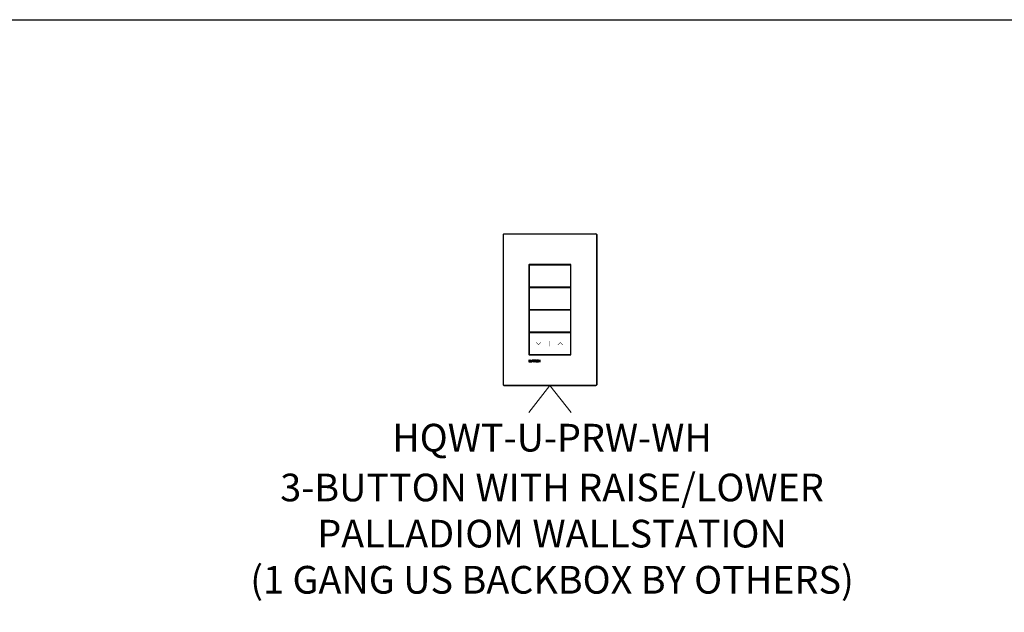
# Model space of a CAD drawing. Units: inches. Extents: x 1 to 143, y 2 to 35.
# Drawn here: x 70 to 73, y 33 to 35 of the extents above; entities that cross this region are included whole.
import ezdxf
from ezdxf.enums import TextEntityAlignment as Align

# ---------------------------------------------------------------- set-up
doc = ezdxf.new("R2010")
doc.units = ezdxf.units.IN
doc.header["$MEASUREMENT"] = 0
doc.layers.get('Defpoints').update_dxf_attribs({"color": 4})
for name, color, linetype in [('Device', 7, 'Continuous'), ('Lutron_Description', 7, 'Continuous'), ('Lutron_Part_Number', 1, 'Continuous')]:
    doc.layers.add(name, color=color, linetype=linetype)
doc.layers.add('Lutron - QS Link Wiring', color=151, linetype='Continuous', lineweight=20)
doc.styles.add('ARIAL', font='arial.ttf')

msp = doc.modelspace()

# ---------------------------------------------------------------- hatches: boundary and pattern name
at = {"layer": 'Device'}
h = msp.add_hatch(color=256, dxfattribs=at)
h.dxf.hatch_style = 2
h.paths.add_polyline_path([(71.4361, 33.8988), (71.4269, 33.908), (71.429, 33.908), (71.4361, 33.9009), (71.4433, 33.908), (71.4453, 33.908)])
h = msp.add_hatch(color=256, dxfattribs=at)
h.dxf.hatch_style = 2
h.paths.add_polyline_path([(71.4729, 33.8937), (71.474, 33.8937), (71.474, 33.9121), (71.4729, 33.9121)])
h = msp.add_hatch(color=256, dxfattribs=at)
h.dxf.hatch_style = 2
h.paths.add_polyline_path([(71.5097, 33.908), (71.5005, 33.8988), (71.5026, 33.8988), (71.5097, 33.906), (71.5169, 33.8988), (71.519, 33.8988)])

# ---------------------------------------------------------------- linework, layer by layer
at = {"layer": 'Defpoints'}
msp.add_lwpolyline([(50.5, 35), (93.0996, 35), (93.0996, 2.3906), (50.5, 2.3906)], close=True, dxfattribs=at)
at = {"layer": 'Device'}
for p, q in [((71.3163, 34.2722), (71.317, 34.2722)), ((71.3191, 34.275), (71.3191, 34.2743)), ((71.3191, 34.275), (71.6305, 34.275)), ((71.6305, 34.2743), (71.3191, 34.2743)), ((71.6305, 34.275), (71.6305, 34.2743)), ((71.6333, 34.2722), (71.6326, 34.2722)), ((71.5448, 34.1712), (71.4048, 34.1712)), ((71.4051, 34.0962), (71.4051, 34.1686)), ((71.4063, 34.1698), (71.5433, 34.1698)), ((71.5445, 34.1686), (71.5445, 34.0962)), ((71.4051, 34.02), (71.4051, 34.0924)), ((71.4063, 34.095), (71.5433, 34.095)), ((71.4063, 34.0936), (71.5433, 34.0936)), ((71.5445, 34.0924), (71.5445, 34.02)), ((71.4051, 33.9438), (71.4051, 34.0162)), ((71.4063, 34.0188), (71.5433, 34.0188)), ((71.4063, 34.0174), (71.5433, 34.0174)), ((71.5445, 34.0162), (71.5445, 33.9438)), ((71.4051, 33.8676), (71.4051, 33.94)), ((71.4063, 33.9426), (71.5433, 33.9426)), ((71.4063, 33.9412), (71.5433, 33.9412)), ((71.5445, 33.94), (71.5445, 33.8676)), ((71.4063, 33.8664), (71.5433, 33.8664)), ((71.3163, 33.764), (71.317, 33.764)), ((71.3191, 33.7612), (71.3191, 33.7619)), ((71.6305, 33.7619), (71.3191, 33.7619)), ((71.3191, 33.7612), (71.6305, 33.7612)), ((71.6305, 33.7612), (71.6305, 33.7619)), ((71.6333, 33.764), (71.6326, 33.764))]:
    msp.add_line(p, q, dxfattribs=at)
at = {"layer": 'Device', "color": 7, "linetype": 'Continuous'}
for p, q in [((71.4037, 34.1701), (71.4037, 33.8661)), ((71.5459, 33.8661), (71.5459, 34.1701)), ((71.4048, 33.865), (71.5448, 33.865))]:
    msp.add_line(p, q, dxfattribs=at)
at = {"layer": 'Device'}
for points in [[(71.3163, 34.2722), (71.3163, 33.764)], [(71.317, 34.2722), (71.317, 33.764)], [(71.6326, 34.2722), (71.6326, 33.764)], [(71.6333, 34.2722), (71.6333, 33.764)]]:
    msp.add_lwpolyline(points, dxfattribs=at)
for points in [[(71.4037, 33.8468), (71.4037, 33.8413), (71.4084, 33.8413), (71.4084, 33.8426), (71.4052, 33.8426), (71.4052, 33.8468)], [(71.4125, 33.8413), (71.4127, 33.8413), (71.4129, 33.8413), (71.413, 33.8413), (71.4132, 33.8414), (71.4134, 33.8414), (71.4136, 33.8415), (71.4137, 33.8415), (71.4139, 33.8416), (71.414, 33.8417), (71.4142, 33.8418), (71.4143, 33.8419), (71.4144, 33.842), (71.4145, 33.8421), (71.4146, 33.8423), (71.4147, 33.8424), (71.4148, 33.8425), (71.4149, 33.8427), (71.4149, 33.8429), (71.415, 33.8431), (71.415, 33.8433), (71.415, 33.8435), (71.415, 33.8468), (71.4135, 33.8468), (71.4135, 33.8435), (71.4135, 33.8432), (71.4135, 33.843), (71.4134, 33.8429), (71.4133, 33.8427), (71.4132, 33.8426), (71.413, 33.8425), (71.4129, 33.8425), (71.4127, 33.8424), (71.4125, 33.8424), (71.4123, 33.8424), (71.4121, 33.8424), (71.4119, 33.8424), (71.4117, 33.8424), (71.4115, 33.8424), (71.4113, 33.8424), (71.4111, 33.8424), (71.411, 33.8425), (71.4108, 33.8425), (71.4107, 33.8426), (71.4106, 33.8427), (71.4105, 33.8429), (71.4104, 33.843), (71.4104, 33.8432), (71.4104, 33.8435), (71.4104, 33.8468), (71.4089, 33.8468), (71.4089, 33.8435), (71.4089, 33.8433), (71.409, 33.8431), (71.409, 33.8429), (71.409, 33.8427), (71.4091, 33.8426), (71.4092, 33.8424), (71.4093, 33.8423), (71.4094, 33.8421), (71.4095, 33.842), (71.4096, 33.8419), (71.4097, 33.8418), (71.4099, 33.8417), (71.41, 33.8416), (71.4102, 33.8415), (71.4103, 33.8415), (71.4105, 33.8414), (71.4107, 33.8414), (71.4109, 33.8413), (71.4111, 33.8413), (71.4113, 33.8413), (71.4115, 33.8412), (71.4117, 33.8412), (71.4119, 33.8412), (71.4121, 33.8412), (71.4123, 33.8412)], [(71.4157, 33.8468), (71.4157, 33.8455), (71.4179, 33.8455), (71.4179, 33.8413), (71.4193, 33.8413), (71.4193, 33.8455), (71.4213, 33.8455), (71.4213, 33.8468)], [(71.4256, 33.8435), (71.4258, 33.8435), (71.4259, 33.8434), (71.4261, 33.8433), (71.4261, 33.8431), (71.4262, 33.8429), (71.4263, 33.8426), (71.4263, 33.8424), (71.4264, 33.8422), (71.4264, 33.8419), (71.4265, 33.8417), (71.4266, 33.8415), (71.4267, 33.8414), (71.4268, 33.8413), (71.428, 33.8413), (71.4279, 33.8414), (71.4278, 33.8414), (71.4278, 33.8416), (71.4277, 33.8417), (71.4277, 33.8419), (71.4276, 33.8421), (71.4276, 33.8423), (71.4276, 33.8425), (71.4276, 33.8427), (71.4275, 33.8429), (71.4275, 33.8431), (71.4275, 33.8433), (71.4274, 33.8435), (71.4274, 33.8436), (71.4273, 33.8438), (71.4272, 33.8439), (71.4271, 33.8439), (71.427, 33.844), (71.4269, 33.844), (71.4266, 33.844), (71.4268, 33.844), (71.427, 33.8441), (71.4271, 33.8442), (71.4273, 33.8444), (71.4274, 33.8445), (71.4276, 33.8447), (71.4276, 33.8449), (71.4277, 33.8451), (71.4277, 33.8453), (71.4277, 33.8455), (71.4277, 33.8456), (71.4277, 33.8458), (71.4276, 33.8459), (71.4276, 33.8461), (71.4275, 33.8462), (71.4274, 33.8463), (71.4273, 33.8464), (71.4271, 33.8465), (71.4269, 33.8466), (71.4267, 33.8467), (71.4265, 33.8467), (71.4263, 33.8468), (71.426, 33.8468), (71.4221, 33.8468), (71.4221, 33.8413), (71.4233, 33.8413), (71.4233, 33.8435)], [(71.4251, 33.8443), (71.4233, 33.8443), (71.4233, 33.8456), (71.4252, 33.8456), (71.4255, 33.8456), (71.4258, 33.8456), (71.426, 33.8455), (71.4261, 33.8454), (71.4262, 33.8452), (71.4263, 33.845), (71.4262, 33.8448), (71.4262, 33.8446), (71.426, 33.8445), (71.4259, 33.8444), (71.4257, 33.8443), (71.4255, 33.8443), (71.4253, 33.8443)], [(71.4327, 33.8413), (71.4329, 33.8413), (71.4331, 33.8414), (71.4332, 33.8414), (71.4334, 33.8415), (71.4336, 33.8415), (71.4337, 33.8416), (71.4339, 33.8417), (71.434, 33.8418), (71.4342, 33.8419), (71.4343, 33.842), (71.4344, 33.8421), (71.4345, 33.8422), (71.4346, 33.8424), (71.4347, 33.8425), (71.4348, 33.8426), (71.4349, 33.8428), (71.435, 33.843), (71.435, 33.8431), (71.4351, 33.8433), (71.4351, 33.8435), (71.4351, 33.8437), (71.4352, 33.8439), (71.4352, 33.8441), (71.4351, 33.8443), (71.4351, 33.8445), (71.4351, 33.8447), (71.435, 33.8449), (71.435, 33.8451), (71.4349, 33.8453), (71.4348, 33.8454), (71.4347, 33.8456), (71.4346, 33.8457), (71.4345, 33.8459), (71.4344, 33.846), (71.4343, 33.8461), (71.4342, 33.8462), (71.434, 33.8463), (71.4339, 33.8464), (71.4337, 33.8465), (71.4336, 33.8466), (71.4334, 33.8467), (71.4333, 33.8467), (71.4331, 33.8468), (71.4329, 33.8468), (71.4327, 33.8469), (71.4325, 33.8469), (71.4323, 33.8469), (71.4322, 33.847), (71.432, 33.847), (71.4318, 33.847), (71.4316, 33.847), (71.4314, 33.847), (71.4312, 33.847), (71.431, 33.8469), (71.4308, 33.8469), (71.4306, 33.8469), (71.4305, 33.8468), (71.4303, 33.8468), (71.4301, 33.8467), (71.43, 33.8466), (71.4298, 33.8466), (71.4296, 33.8465), (71.4295, 33.8464), (71.4293, 33.8463), (71.4292, 33.8462), (71.4291, 33.8461), (71.429, 33.846), (71.4288, 33.8458), (71.4287, 33.8457), (71.4286, 33.8456), (71.4286, 33.8454), (71.4285, 33.8452), (71.4284, 33.8451), (71.4284, 33.8449), (71.4283, 33.8447), (71.4283, 33.8445), (71.4283, 33.8443), (71.4283, 33.8441), (71.4283, 33.8439), (71.4283, 33.8437), (71.4283, 33.8436), (71.4284, 33.8434), (71.4284, 33.8432), (71.4285, 33.843), (71.4286, 33.8429), (71.4287, 33.8427), (71.4288, 33.8426), (71.4289, 33.8424), (71.429, 33.8423), (71.4291, 33.8422), (71.4292, 33.8421), (71.4294, 33.842), (71.4295, 33.8419), (71.4296, 33.8418), (71.4298, 33.8417), (71.43, 33.8416), (71.4301, 33.8416), (71.4303, 33.8415), (71.4305, 33.8414), (71.4306, 33.8414), (71.4308, 33.8413), (71.431, 33.8413), (71.4312, 33.8413), (71.4314, 33.8412), (71.4316, 33.8412), (71.4318, 33.8412), (71.432, 33.8412), (71.4321, 33.8412), (71.4323, 33.8412), (71.4325, 33.8413)], [(71.4317, 33.8424), (71.4315, 33.8424), (71.4313, 33.8424), (71.431, 33.8424), (71.4309, 33.8425), (71.4307, 33.8426), (71.4306, 33.8427), (71.4304, 33.8428), (71.4303, 33.8429), (71.4302, 33.8431), (71.4302, 33.8432), (71.4301, 33.8434), (71.4301, 33.8435), (71.43, 33.8437), (71.43, 33.8439), (71.43, 33.8441), (71.43, 33.8443), (71.43, 33.8445), (71.4301, 33.8447), (71.4301, 33.8448), (71.4302, 33.845), (71.4303, 33.8451), (71.4304, 33.8453), (71.4305, 33.8454), (71.4306, 33.8455), (71.4308, 33.8456), (71.4309, 33.8457), (71.4311, 33.8458), (71.4313, 33.8458), (71.4315, 33.8458), (71.4318, 33.8458), (71.432, 33.8458), (71.4322, 33.8458), (71.4324, 33.8458), (71.4326, 33.8457), (71.4327, 33.8456), (71.4329, 33.8455), (71.433, 33.8454), (71.4331, 33.8453), (71.4332, 33.8451), (71.4333, 33.845), (71.4334, 33.8448), (71.4334, 33.8447), (71.4335, 33.8445), (71.4335, 33.8443), (71.4335, 33.8441), (71.4335, 33.8439), (71.4335, 33.8437), (71.4334, 33.8435), (71.4334, 33.8434), (71.4333, 33.8432), (71.4333, 33.8431), (71.4332, 33.8429), (71.433, 33.8428), (71.4329, 33.8427), (71.4328, 33.8426), (71.4326, 33.8425), (71.4324, 33.8424), (71.4322, 33.8424), (71.432, 33.8424)], [(71.4402, 33.8413), (71.4418, 33.8413), (71.4418, 33.8468), (71.4404, 33.8468), (71.4404, 33.8434), (71.4403, 33.8434), (71.4375, 33.8468), (71.4359, 33.8468), (71.4359, 33.8413), (71.4373, 33.8413), (71.4373, 33.8448)]]:
    msp.add_lwpolyline(points, close=True, dxfattribs=at)
for centre, radius, start, end in [((71.3191, 34.2722), 0.00283, 90, 180), ((71.3191, 34.2722), 0.0021, 90, 180), ((71.6305, 34.2722), 0.00283, 360, 90), ((71.6305, 34.2722), 0.0021, 0, 90), ((71.4063, 34.1686), 0.00118, 90, 180), ((71.5433, 34.1686), 0.00118, 0, 90), ((71.4063, 34.0962), 0.00118, 180, 270), ((71.4063, 34.0924), 0.00118, 90, 180), ((71.5433, 34.0962), 0.00118, 270, 0), ((71.5433, 34.0924), 0.00118, 0, 90), ((71.4063, 34.02), 0.00118, 180, 270), ((71.4063, 34.0162), 0.00118, 90, 180), ((71.5433, 34.02), 0.00118, 270, 0), ((71.5433, 34.0162), 0.00118, 0, 90), ((71.4063, 33.9438), 0.00118, 180, 270), ((71.4063, 33.94), 0.00118, 90, 180), ((71.5433, 33.9438), 0.00118, 270, 0), ((71.5433, 33.94), 0.00118, 0, 90), ((71.4063, 33.8676), 0.00118, 180, 270), ((71.5433, 33.8676), 0.00118, 270, 0), ((71.3191, 33.764), 0.00283, 180, 270), ((71.3191, 33.764), 0.0021, 180, 270), ((71.6305, 33.764), 0.0021, 270, 0), ((71.6305, 33.764), 0.00283, 270, 0)]:
    msp.add_arc(centre, radius, start, end, dxfattribs=at)
at = {"layer": 'Device', "color": 7, "linetype": 'Continuous'}
for centre, start, end in [((71.4048, 34.1701), 90, 180), ((71.5448, 34.1701), 0, 90), ((71.4048, 33.8661), 180, 270), ((71.5448, 33.8661), 270, 0)]:
    msp.add_arc(centre, 0.00105, start, end, dxfattribs=at)
at = {"layer": 'Lutron - QS Link Wiring'}
for p, q in [((71.403, 33.6694), (71.4748, 33.7612)), ((71.4748, 33.7612), (71.5466, 33.6694))]:
    msp.add_line(p, q, dxfattribs=at)

# ---------------------------------------------------------------- texts
at = {"layer": 'Lutron_Description', "insert": (71.4819, 33.4629), "char_height": 0.09375, "width": 3, "attachment_point": 2, "style": 'ARIAL'}
msp.add_mtext('3-BUTTON WITH RAISE/LOWER\\PPALLADIOM WALLSTATION\\P(1 GANG US BACKBOX BY OTHERS)', dxfattribs=at)
at = {"layer": 'Lutron_Part_Number', "style": 'ARIAL'}
msp.add_text('HQWT-U-PRW-WH', height=0.09375, dxfattribs=at).set_placement((71.4819, 33.6316), align=Align.TOP_CENTER)

doc.saveas('drawing.dxf')
